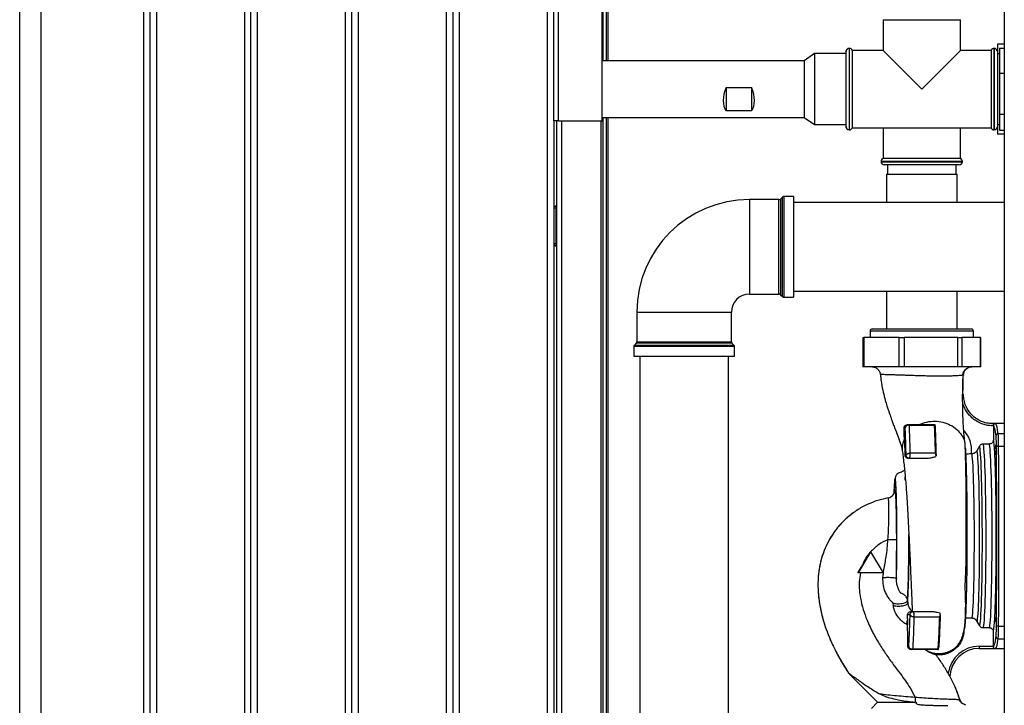
# Paper-space layout 'Blatt3' of a CAD drawing. Units: millimetres. Extents: x 0 to 420, y 0 to 297.
# Drawn here: x 74 to 121, y 176 to 209 of the extents above; entities that cross this region are included whole.
import ezdxf

# ---------------------------------------------------------------- set-up
doc = ezdxf.new("R2010")
doc.units = ezdxf.units.MM

psp = doc.layouts.new('Blatt3')

# ---------------------------------------------------------------- linework, layer by layer
at = {"color": 7, "linetype": 'Continuous', "lineweight": 30}
for p, q in [((99.539, 204.256), (99.539, 227.526)), ((99.769, 204.256), (99.769, 227.456)), ((120.964, 225.806), (120.964, 149.706)), ((101.839, 204.256), (101.839, 225.386)), ((101.889, 207.101), (101.889, 225.226)), ((102.039, 207.101), (102.039, 225.226)), ((74.139, 152.156), (74.139, 210.056)), ((75.139, 210.056), (75.139, 152.156)), ((80.039, 152.156), (80.039, 210.056)), ((80.339, 152.156), (80.339, 210.056)), ((80.639, 210.056), (80.639, 152.156)), ((84.839, 152.156), (84.839, 210.056)), ((85.139, 152.156), (85.139, 210.056)), ((85.439, 210.056), (85.439, 152.156)), ((89.639, 152.156), (89.639, 210.056)), ((89.939, 152.156), (89.939, 210.056)), ((90.239, 210.056), (90.239, 152.156)), ((94.439, 152.156), (94.439, 210.056)), ((94.739, 210.056), (94.739, 152.156)), ((95.039, 210.056), (95.039, 152.156)), ((99.239, 152.156), (99.239, 210.056)), ((115.204, 209.056), (115.204, 207.591)), ((115.204, 209.056), (117.039, 209.056)), ((117.039, 209.056), (118.874, 209.056)), ((118.874, 207.591), (118.874, 209.056)), ((111.939, 207.443), (111.439, 207.101)), ((113.439, 207.443), (111.939, 207.443)), ((111.939, 207.443), (111.939, 204.07)), ((113.448, 207.591), (113.439, 207.591)), ((113.439, 207.541), (113.439, 207.591)), ((113.439, 203.971), (113.439, 207.541)), ((113.598, 207.691), (113.589, 207.691)), ((115.204, 207.591), (113.739, 207.591)), ((113.739, 205.756), (113.739, 207.591)), ((115.204, 207.591), (117.039, 205.756)), ((117.039, 205.756), (118.874, 207.591)), ((120.339, 207.591), (118.874, 207.591)), ((120.339, 207.591), (120.339, 203.921)), ((120.489, 207.691), (120.481, 207.691)), ((120.639, 207.591), (120.631, 207.591)), ((120.964, 207.9), (120.639, 207.9)), ((120.639, 207.9), (120.639, 207.541)), ((120.639, 207.541), (120.639, 203.971)), ((120.739, 207.441), (120.639, 207.441)), ((120.739, 207.704), (120.964, 207.704)), ((120.739, 207.704), (120.739, 206.516)), ((111.439, 207.101), (101.839, 207.101)), ((111.439, 207.101), (111.439, 204.411)), ((120.739, 206.516), (120.964, 206.516)), ((120.739, 206.516), (120.739, 204.569)), ((107.739, 205.832), (108.939, 205.832)), ((107.739, 205.832), (107.739, 204.719)), ((108.939, 205.832), (108.939, 204.719)), ((113.739, 203.921), (113.739, 205.756)), ((108.939, 204.719), (107.739, 204.719)), ((99.539, 204.256), (99.539, 159.256)), ((99.769, 204.256), (99.539, 204.256)), ((99.689, 159.256), (99.689, 204.256)), ((99.769, 204.256), (101.839, 204.256)), ((101.789, 159.256), (101.789, 204.256)), ((101.839, 204.411), (111.439, 204.411)), ((101.889, 160.206), (101.889, 204.411)), ((102.039, 160.206), (102.039, 204.411)), ((111.439, 204.411), (111.939, 204.07)), ((120.739, 204.569), (120.964, 204.569)), ((120.739, 204.569), (120.739, 203.809)), ((111.939, 204.07), (113.439, 204.07)), ((113.439, 203.921), (113.439, 203.971)), ((113.439, 203.921), (113.448, 203.921)), ((113.589, 203.821), (113.598, 203.821)), ((113.739, 203.921), (120.339, 203.921)), ((115.204, 203.921), (115.204, 202.456)), ((118.874, 202.456), (118.874, 203.921)), ((120.481, 203.821), (120.489, 203.821)), ((120.631, 203.921), (120.639, 203.921)), ((120.639, 204.071), (120.739, 204.071)), ((120.639, 203.971), (120.639, 203.612)), ((120.739, 203.809), (120.964, 203.809)), ((120.964, 203.612), (120.639, 203.612)), ((115.104, 202.315), (115.104, 202.306)), ((118.874, 202.456), (115.204, 202.456)), ((118.974, 202.306), (118.974, 202.315)), ((118.824, 202.156), (115.254, 202.156)), ((115.409, 202.156), (115.409, 201.706)), ((118.669, 201.706), (118.669, 202.156)), ((115.359, 201.706), (115.359, 200.366)), ((115.359, 201.706), (116.47, 201.706)), ((116.47, 201.706), (118.719, 201.706)), ((118.719, 200.366), (118.719, 201.706)), ((110.248, 200.502), (108.839, 200.502)), ((110.41, 200.622), (110.319, 200.531)), ((110.939, 200.652), (110.481, 200.652)), ((110.939, 200.652), (110.939, 195.861)), ((99.539, 200.106), (99.639, 200.106)), ((99.639, 200.206), (99.639, 200.106)), ((99.639, 200.206), (99.689, 200.206)), ((99.639, 200.106), (99.639, 198.406)), ((99.639, 200.106), (99.689, 200.106)), ((120.964, 200.366), (110.939, 200.366)), ((99.639, 198.406), (99.539, 198.406)), ((99.639, 198.406), (99.689, 198.406)), ((99.639, 198.406), (99.639, 198.306)), ((99.639, 198.306), (99.689, 198.306)), ((108.839, 196.011), (110.248, 196.011)), ((110.319, 195.981), (110.41, 195.89)), ((110.481, 195.861), (110.939, 195.861)), ((110.939, 196.146), (120.964, 196.146)), ((115.359, 196.146), (115.359, 194.356)), ((118.719, 194.356), (118.719, 196.146)), ((103.494, 195.156), (103.494, 193.748)), ((107.985, 193.748), (107.985, 195.156)), ((114.684, 194.356), (119.394, 194.356)), ((114.232, 193.956), (114.232, 192.556)), ((114.232, 193.956), (114.291, 193.956)), ((114.291, 193.956), (114.291, 192.556)), ((115.968, 193.956), (114.291, 193.956)), ((114.584, 194.256), (114.584, 193.956)), ((115.968, 192.556), (115.968, 193.956)), ((115.968, 193.956), (116.203, 193.956)), ((116.203, 193.956), (116.203, 192.556)), ((118.76, 193.956), (116.203, 193.956)), ((118.76, 192.556), (118.76, 193.956)), ((118.76, 193.956), (118.951, 193.956)), ((118.951, 193.956), (118.951, 192.556)), ((119.832, 193.956), (118.951, 193.956)), ((119.494, 193.956), (119.494, 194.256)), ((119.832, 192.556), (119.832, 193.956)), ((119.832, 193.956), (119.846, 193.956)), ((119.846, 192.556), (119.846, 193.956)), ((103.344, 193.515), (103.344, 193.056)), ((103.464, 193.677), (103.373, 193.586)), ((108.105, 193.586), (108.014, 193.677)), ((108.135, 193.056), (108.135, 193.515)), ((103.344, 193.056), (108.135, 193.056)), ((103.629, 193.056), (103.629, 162.556)), ((107.849, 162.556), (107.849, 193.056)), ((114.291, 192.556), (114.232, 192.556)), ((115.968, 192.556), (114.291, 192.556)), ((114.649, 192.556), (114.649, 192.546)), ((116.203, 192.556), (115.968, 192.556)), ((118.76, 192.556), (116.203, 192.556)), ((118.951, 192.556), (118.76, 192.556)), ((119.832, 192.556), (118.951, 192.556)), ((119.429, 192.55), (119.429, 192.556)), ((119.846, 192.556), (119.832, 192.556)), ((119.023, 191.234), (119.014, 191.234)), ((116.252, 189.656), (116.202, 189.656)), ((116.357, 189.806), (116.402, 189.806)), ((116.402, 189.806), (117.667, 189.806)), ((116.436, 189.771), (117.631, 189.774)), ((117.667, 189.806), (117.666, 189.806)), ((117.667, 189.806), (117.666, 189.806)), ((120.348, 189.859), (120.516, 189.854)), ((120.446, 189.751), (120.446, 189.755)), ((120.446, 189.751), (120.446, 189.065)), ((120.536, 189.852), (120.517, 189.851)), ((120.964, 189.856), (120.537, 189.856)), ((119.115, 188.667), (119.106, 188.768)), ((119.787, 188.78), (119.665, 188.568)), ((120.247, 188.882), (119.96, 188.881)), ((116.292, 188.356), (116.237, 188.356)), ((117.675, 188.446), (116.477, 188.442)), ((117.716, 188.34), (117.715, 188.291)), ((119.4, 188.416), (119.419, 188.417)), ((116.442, 188.206), (116.406, 188.206)), ((116.442, 188.206), (117.29, 188.206)), ((116.245, 187.165), (116.251, 187.327)), ((116.249, 187.271), (116.251, 187.331)), ((116.248, 187.264), (116.245, 187.165)), ((114.606, 183.756), (114.007, 182.756)), ((114.234, 183.143), (114.594, 183.743)), ((114.602, 183.756), (114.594, 183.743)), ((114.606, 183.756), (114.602, 183.756)), ((114.606, 183.756), (115.206, 182.756)), ((114.002, 182.756), (114.234, 183.143)), ((114.007, 182.756), (114.002, 182.756)), ((115.206, 182.756), (114.007, 182.756)), ((115.669, 181.32), (115.686, 181.191)), ((116.366, 181.442), (116.374, 181.32)), ((116.358, 180.577), (116.362, 180.766)), ((116.483, 180.766), (116.362, 180.766)), ((116.517, 180.916), (116.633, 180.916)), ((116.633, 180.916), (117.497, 180.916)), ((116.358, 180.577), (116.358, 180.448)), ((116.36, 180.314), (116.358, 180.448)), ((116.359, 180.314), (116.36, 180.287)), ((116.668, 180.67), (117.875, 180.665)), ((119.427, 180.602), (119.113, 180.613)), ((119.795, 180.24), (119.673, 180.452)), ((120.255, 180.14), (119.968, 180.14)), ((120.446, 179.271), (120.446, 180.001)), ((116.419, 179.266), (116.38, 179.266)), ((116.569, 179.116), (116.529, 179.116)), ((117.83, 179.116), (117.821, 179.116)), ((117.839, 179.2), (117.839, 179.207)), ((119.776, 179.17), (120.491, 179.171)), ((119.779, 179.27), (120.446, 179.271)), ((120.446, 179.271), (120.445, 179.258)), ((120.537, 179.156), (120.964, 179.156)), ((113.555, 177.993), (113.548, 177.999)), ((113.561, 177.984), (114.939, 176.606)), ((118.527, 177.538), (118.374, 177.853)), ((114.939, 176.606), (114.647, 176.314)), ((114.939, 176.606), (116.784, 176.606)), ((116.725, 176.612), (116.784, 176.606))]:
    psp.add_line(p, q, dxfattribs=at)
at = {"color": 1, "linetype": 'Continuous', "lineweight": 30}
for p, q in [((102.119, 207.101), (102.119, 225.226)), ((113.589, 207.691), (113.589, 203.821)), ((113.598, 203.821), (113.598, 207.691)), ((120.481, 207.691), (120.481, 205.756)), ((120.489, 203.821), (120.489, 207.691)), ((120.481, 205.756), (120.481, 203.821)), ((99.919, 159.256), (99.919, 204.256)), ((102.119, 160.206), (102.119, 204.411)), ((117.039, 202.315), (115.104, 202.315)), ((115.104, 202.306), (118.974, 202.306)), ((118.974, 202.315), (117.039, 202.315)), ((108.839, 200.502), (108.839, 196.011)), ((110.248, 198.256), (110.248, 200.502)), ((110.319, 200.531), (110.319, 198.256)), ((110.41, 195.89), (110.41, 200.622)), ((110.481, 200.652), (110.481, 198.256)), ((110.248, 196.011), (110.248, 198.256)), ((110.319, 198.256), (110.319, 195.981)), ((110.481, 198.256), (110.481, 195.861)), ((103.494, 195.156), (107.985, 195.156)), ((119.494, 194.256), (114.584, 194.256)), ((108.135, 193.515), (103.344, 193.515)), ((103.373, 193.586), (108.105, 193.586)), ((108.014, 193.677), (103.464, 193.677)), ((103.494, 193.748), (107.985, 193.748)), ((119.287, 192.531), (119.411, 192.556)), ((119.295, 192.532), (119.423, 192.556)), ((120.675, 189.389), (120.964, 189.389)), ((120.694, 188.781), (120.964, 188.781)), ((120.694, 180.232), (120.964, 180.232)), ((120.675, 179.624), (120.964, 179.624))]:
    psp.add_line(p, q, dxfattribs=at)
at = {"color": 1, "linetype": 'Continuous', "lineweight": 30, "flags": 128}
for points in [[(120.675, 189.389), (120.647, 189.557), (120.62, 189.687), (120.593, 189.781), (120.565, 189.838), (120.537, 189.856), (120.537, 189.856)], [(116.244, 187.164), (116.246, 187.194), (116.251, 187.328)], [(120.538, 179.156), (120.565, 179.175), (120.593, 179.231), (120.62, 179.325), (120.647, 179.456), (120.675, 179.624)]]:
    psp.add_lwpolyline(points, dxfattribs=at)
at = {"color": 7, "linetype": 'Continuous', "lineweight": 30, "flags": 128}
for points in [[(119.795, 180.24), (119.808, 180.28), (119.82, 180.357), (119.832, 180.468), (119.844, 180.613), (119.855, 180.791), (119.865, 181), (119.875, 181.238), (119.884, 181.504), (119.892, 181.796), (119.899, 182.11), (119.905, 182.444), (119.911, 182.795), (119.915, 183.161), (119.918, 183.538), (119.92, 183.924), (119.92, 184.314), (119.92, 184.706), (119.918, 185.096), (119.916, 185.482), (119.912, 185.859), (119.907, 186.225), (119.901, 186.576), (119.894, 186.91), (119.886, 187.224), (119.878, 187.516), (119.868, 187.782), (119.858, 188.02), (119.847, 188.229), (119.836, 188.407), (119.824, 188.552), (119.812, 188.663), (119.799, 188.74), (119.787, 188.78)], [(119.968, 180.14), (119.981, 180.181), (119.994, 180.258), (120.006, 180.372), (120.018, 180.52), (120.029, 180.702), (120.04, 180.916), (120.05, 181.16), (120.059, 181.432), (120.067, 181.73), (120.075, 182.052), (120.081, 182.394), (120.087, 182.754), (120.091, 183.129), (120.094, 183.515), (120.096, 183.91), (120.097, 184.309), (120.096, 184.711), (120.095, 185.111), (120.092, 185.505), (120.088, 185.892), (120.083, 186.267), (120.077, 186.627), (120.07, 186.969), (120.062, 187.29), (120.053, 187.588), (120.043, 187.861), (120.033, 188.105), (120.022, 188.318), (120.01, 188.5), (119.998, 188.649), (119.985, 188.762), (119.973, 188.84), (119.96, 188.881)], [(120.255, 180.14), (120.268, 180.181), (120.281, 180.258), (120.293, 180.372), (120.305, 180.52), (120.316, 180.702), (120.327, 180.916), (120.337, 181.16), (120.346, 181.432), (120.354, 181.73), (120.362, 182.052), (120.368, 182.394), (120.373, 182.754), (120.378, 183.129), (120.381, 183.515), (120.383, 183.91), (120.384, 184.31), (120.383, 184.711), (120.382, 185.111), (120.379, 185.506), (120.375, 185.892), (120.37, 186.267), (120.364, 186.627), (120.357, 186.969), (120.349, 187.291), (120.34, 187.589), (120.33, 187.861), (120.32, 188.105), (120.309, 188.319), (120.297, 188.501), (120.285, 188.649), (120.272, 188.763), (120.26, 188.84), (120.247, 188.882)], [(120.562, 188.639), (120.562, 188.699), (120.564, 188.776), (120.566, 188.828), (120.569, 188.846), (120.572, 188.828), (120.574, 188.776), (120.576, 188.699), (120.577, 188.608), (120.576, 188.516), (120.574, 188.439), (120.572, 188.387), (120.569, 188.369), (120.569, 188.369)], [(120.694, 180.232), (120.699, 181.077), (120.704, 181.929), (120.707, 182.785), (120.708, 183.645), (120.709, 184.506), (120.708, 185.368), (120.707, 186.227), (120.704, 187.084), (120.699, 187.935), (120.694, 188.781)], [(119.427, 180.602), (119.439, 180.645), (119.451, 180.724), (119.463, 180.839), (119.474, 180.989), (119.484, 181.172), (119.494, 181.386), (119.503, 181.63), (119.511, 181.901), (119.519, 182.197), (119.525, 182.515), (119.531, 182.851), (119.535, 183.203), (119.538, 183.567), (119.54, 183.941), (119.541, 184.319), (119.54, 184.7), (119.539, 185.079), (119.536, 185.452), (119.532, 185.816), (119.527, 186.168), (119.521, 186.505), (119.514, 186.822), (119.506, 187.118), (119.497, 187.389), (119.488, 187.633), (119.477, 187.848), (119.467, 188.03), (119.455, 188.18), (119.443, 188.295), (119.431, 188.374), (119.419, 188.417)], [(119.673, 180.452), (119.685, 180.494), (119.697, 180.571), (119.709, 180.683), (119.72, 180.83), (119.731, 181.009), (119.741, 181.219), (119.75, 181.458), (119.759, 181.725), (119.766, 182.016), (119.773, 182.33), (119.779, 182.663), (119.784, 183.012), (119.787, 183.375), (119.79, 183.747), (119.791, 184.127), (119.791, 184.51), (119.79, 184.893), (119.788, 185.272), (119.785, 185.645), (119.781, 186.008), (119.775, 186.357), (119.769, 186.69), (119.761, 187.004), (119.753, 187.295), (119.744, 187.561), (119.734, 187.801), (119.724, 188.011), (119.713, 188.19), (119.701, 188.337), (119.689, 188.449), (119.677, 188.526), (119.665, 188.568)], [(120.562, 180.437), (120.562, 180.496), (120.564, 180.574), (120.566, 180.626), (120.569, 180.644), (120.572, 180.626), (120.574, 180.574), (120.576, 180.496), (120.577, 180.405), (120.576, 180.314), (120.574, 180.236), (120.572, 180.185), (120.569, 180.166), (120.569, 180.166)]]:
    psp.add_lwpolyline(points, dxfattribs=at)
at = {"color": 7, "linetype": 'Continuous', "lineweight": 30}
for centre, radius, start, end in [((113.589, 207.541), 0.15, 90, 180), ((113.598, 207.541), 0.15, 19.4712, 90), ((120.481, 207.541), 0.15, 90, 160.5288), ((120.489, 207.541), 0.15, 0, 90), ((113.589, 203.971), 0.15, 180, 270), ((113.598, 203.971), 0.15, 270, 340.5288), ((120.481, 203.971), 0.15, 199.4712, 270), ((120.489, 203.971), 0.15, 270, 0), ((115.254, 202.315), 0.15, 109.4712, 180), ((115.254, 202.306), 0.15, 180, 270), ((118.824, 202.306), 0.15, 270, 0), ((118.824, 202.315), 0.15, 0, 70.5288), ((108.839, 195.156), 5.346, 90, 180), ((110.248, 200.602), 0.1, 270, 315), ((110.481, 200.552), 0.1, 90, 135), ((99.639, 200.106), 0.1, 90, 180), ((99.639, 198.406), 0.1, 180, 270), ((108.839, 195.156), 0.855, 90, 180), ((110.248, 195.911), 0.1, 45, 90), ((110.481, 195.961), 0.1, 225, 270), ((114.684, 194.256), 0.1, 90, 180), ((119.394, 194.256), 0.1, 0, 90), ((103.444, 193.515), 0.1, 135, 180), ((103.394, 193.748), 0.1, 315, 0), ((108.085, 193.748), 0.1, 180, 225), ((108.035, 193.515), 0.1, 0, 45), ((116.397, 189.628), 0.148, 74.7379, 169.0339), ((116.39, 189.761), 0.047, 12.233, 75.4655), ((120.674, 189.289), 0.0996, 89.4111, 178.8501), ((113.241, 188.846), 7.453, 359.4983, 4.1766), ((120.671, 188.635), 0.147, 80.9265, 122.771), ((115.37, 186.719), 0.4, 280.7747, 0.0683), ((115.154, 562.247), 377.907, 270.04236, 270.10498), ((116.818, 180.398), 0.493, 158.6694, 191.4597), ((120.671, 180.378), 0.147, 237.229, 279.0735), ((113.241, 180.167), 7.453, 355.8234, 0.5017), ((120.674, 179.724), 0.0996, 181.1499, 270.5889), ((116.569, 179.266), 0.15, 179.9853, 269.9852), ((119.779, 177.771), 1.499, 90.0115, 171.9771), ((119.776, 177.77), 1.4, 90.0132, 177.0752), ((128.965, 176.845), 12.242, 179.9686, 181.091), ((119.229, 176.856), 0.4, 196.7641, 232.2538)]:
    psp.add_arc(centre, radius, start, end, dxfattribs=at)
at = {"color": 1, "linetype": 'Continuous', "lineweight": 30}
for centre, radius, start, end in [((56.934, 184.122), 59.492, 357.41831, 0.44879), ((61.087, 183.96), 55.35, 357.2662, 0.4404)]:
    psp.add_arc(centre, radius, start, end, dxfattribs=at)
at = {"color": 7, "linetype": 'Continuous', "lineweight": 30}
for centre, major_axis, start_param, end_param in [((108.939, 205.756), (1.126, 1.126), 2.093806, 3.031042), ((107.739, 205.756), (-1.126, 1.126), 3.252144, 4.18938)]:
    psp.add_ellipse(centre, major_axis=major_axis, ratio=0.653981, start_param=start_param, end_param=end_param, dxfattribs=at)
for points, knots in [([(114.696, 192.556), (114.743, 192.55), (114.83, 192.54), (114.963, 192.442), (115.031, 192.334), (115.058, 192.25), (115.063, 192.212), (115.065, 192.194)], [0, 0, 0, 0, 0.331455, 0.6098261, 0.8315811, 0.921963, 1, 1, 1, 1]), ([(119.391, 192.556), (119.373, 192.556), (119.335, 192.556), (119.236, 192.556), (119.091, 192.556), (118.899, 192.556), (118.672, 192.556), (118.473, 192.556), (118.321, 192.556), (118.22, 192.556), (118.119, 192.556), (118.018, 192.556), (117.82, 192.556), (117.523, 192.556), (117.133, 192.556), (116.777, 192.556), (116.432, 192.556), (116.114, 192.556), (115.835, 192.556), (115.681, 192.556), (115.613, 192.556)], [0, 0, 0, 0, 0.053078, 0.11236, 0.177845, 0.249529, 0.317781, 0.382322, 0.407112, 0.431308, 0.454908, 0.477914, 0.500325, 0.587964, 0.668419, 0.741685, 0.807759, 0.884629, 0.948713, 1, 1, 1, 1]), ([(119.008, 192.16), (119.006, 192.176), (119.003, 192.2), (119.006, 192.239), (119.011, 192.268), (119.02, 192.297), (119.037, 192.337), (119.069, 192.386), (119.119, 192.437), (119.208, 192.502), (119.258, 192.521), (119.295, 192.535)], [0, 0, 0, 0, 0.102888, 0.147546, 0.189376, 0.230063, 0.271434, 0.362628, 0.474783, 0.615351, 1, 1, 1, 1]), ([(115.071, 192.194), (115.08, 192.088), (115.103, 191.837), (115.177, 191.453), (115.268, 191.08), (115.354, 190.787), (115.422, 190.574), (115.478, 190.406), (115.529, 190.26), (115.581, 190.114), (115.638, 189.956), (115.708, 189.769), (115.805, 189.513), (115.925, 189.201), (116.059, 188.841), (116.103, 188.608), (116.127, 188.486)], [0, 0, 0, 0, 0.067222, 0.159217, 0.248671, 0.315891, 0.36122, 0.398351, 0.436158, 0.468132, 0.506725, 0.559407, 0.625592, 0.733201, 0.859681, 1, 1, 1, 1]), ([(119.096, 188.892), (119.081, 189.022), (119.053, 189.28), (119.021, 189.727), (118.997, 190.202), (118.984, 190.696), (118.982, 191.193), (118.99, 191.677), (119, 191.997), (119.006, 192.156), (119.006, 192.159)], [0, 0, 0, 0, 0.157354, 0.313156, 0.4657, 0.612661, 0.751664, 0.880621, 0.997591, 1, 1, 1, 1]), ([(118.997, 191.234), (119.002, 191.234), (119.011, 191.234), (119.013, 191.234), (119.014, 191.234)], [0, 0, 0, 0, 0.500057, 1, 1, 1, 1]), ([(119.003, 191.234), (119.009, 191.234), (119.021, 191.234), (119.023, 191.234), (119.023, 191.234)], [0, 0, 0, 0, 0.519432, 1, 1, 1, 1]), ([(120.526, 189.854), (120.438, 189.853), (120.257, 189.849), (119.983, 189.912), (119.716, 190.03), (119.474, 190.207), (119.274, 190.432), (119.13, 190.69), (119.042, 190.961), (119.029, 191.145), (119.023, 191.234)], [0, 0, 0, 0, 0.115308, 0.23748, 0.365581, 0.497109, 0.629126, 0.758628, 0.882938, 1, 1, 1, 1]), ([(120.446, 189.751), (120.373, 189.753), (120.224, 189.757), (120.001, 189.806), (119.779, 189.89), (119.568, 190.012), (119.377, 190.169), (119.215, 190.355), (119.084, 190.562), (119.028, 190.713), (119, 190.787)], [0, 0, 0, 0, 0.114276, 0.234309, 0.35906, 0.487175, 0.617053, 0.746955, 0.875139, 1, 1, 1, 1]), ([(116.202, 189.656), (116.202, 189.665), (116.203, 189.683), (116.211, 189.712), (116.227, 189.741), (116.256, 189.774), (116.301, 189.801), (116.337, 189.804), (116.357, 189.806)], [0, 0, 0, 0, 0.091828, 0.184003, 0.285717, 0.435967, 0.686891, 1, 1, 1, 1]), ([(116.213, 189.11), (116.211, 189.193), (116.206, 189.362), (116.203, 189.557), (116.202, 189.656)], [0, 0, 0, 0, 0.4933316, 1, 1, 1, 1]), ([(116.252, 189.656), (116.254, 189.675), (116.257, 189.705), (116.276, 189.74), (116.296, 189.764), (116.319, 189.783), (116.354, 189.801), (116.383, 189.804), (116.402, 189.806)], [0, 0, 0, 0, 0.238509, 0.383797, 0.499986, 0.632649, 0.762331, 1, 1, 1, 1]), ([(116.292, 188.356), (116.288, 188.516), (116.281, 188.833), (116.267, 189.266), (116.257, 189.525), (116.252, 189.656)], [0, 0, 0, 0, 0.332783, 0.663108, 1, 1, 1, 1]), ([(116.436, 189.771), (116.444, 189.57), (116.455, 189.27), (116.468, 188.812), (116.474, 188.565), (116.477, 188.442)], [0, 0, 0, 0, 0.499056, 0.749377, 1, 1, 1, 1]), ([(116.914, 189.806), (117.033, 189.853), (117.271, 189.947), (117.663, 189.981), (118.048, 189.933), (118.406, 189.8), (118.712, 189.59), (118.941, 189.319), (119.071, 189.065), (119.086, 188.905), (119.09, 188.857)], [0, 0, 0, 0, 0.134631, 0.26881, 0.402953, 0.537224, 0.672108, 0.80729, 0.942078, 1, 1, 1, 1]), ([(117.631, 189.774), (117.639, 189.783), (117.656, 189.8), (117.663, 189.804), (117.666, 189.806)], [0, 0, 0, 0, 0.499352, 1, 1, 1, 1]), ([(117.631, 189.774), (117.636, 189.643), (117.647, 189.382), (117.662, 188.94), (117.671, 188.611), (117.675, 188.446)], [0, 0, 0, 0, 0.333989, 0.666552, 1, 1, 1, 1]), ([(117.667, 189.806), (117.673, 189.662), (117.685, 189.376), (117.701, 188.888), (117.711, 188.522), (117.716, 188.34)], [0, 0, 0, 0, 0.338186, 0.669876, 1, 1, 1, 1]), ([(120.526, 189.854), (120.526, 189.854), (120.526, 189.854), (120.526, 189.854), (120.526, 189.854), (120.525, 189.854), (120.525, 189.854), (120.524, 189.854), (120.523, 189.854), (120.519, 189.853), (120.512, 189.851), (120.497, 189.845), (120.478, 189.832), (120.462, 189.813), (120.453, 189.794), (120.447, 189.775), (120.446, 189.761), (120.446, 189.755)], [0, 0, 0, 0, 0.0015672, 0.0032631, 0.006767, 0.0073683, 0.0118191, 0.0178137, 0.0316843, 0.0629643, 0.1253132, 0.249913, 0.4988923, 0.6422023, 0.7716461, 0.8897964, 1, 1, 1, 1]), ([(120.574, 189.291), (120.563, 189.358), (120.542, 189.493), (120.514, 189.623), (120.495, 189.669), (120.488, 189.687)], [0, 0, 0, 0, 0.372836, 0.745671, 1, 1, 1, 1]), ([(120.517, 189.854), (120.518, 189.855), (120.521, 189.855), (120.524, 189.855), (120.526, 189.854)], [0, 0, 0, 0, 0.427926, 1, 1, 1, 1]), ([(116.136, 188.499), (116.125, 188.586), (116.099, 188.793), (116.171, 188.993), (116.213, 189.11)], [0, 0, 0, 0, 0.4196619, 1, 1, 1, 1]), ([(116.213, 189.11), (116.217, 188.995), (116.226, 188.764), (116.233, 188.493), (116.237, 188.356)], [0, 0, 0, 0, 0.4973371, 1, 1, 1, 1]), ([(117.207, 179.121), (117.23, 179.103), (117.339, 179.02), (117.59, 178.941), (117.883, 178.911), (118.137, 178.949), (118.33, 179.011), (118.509, 179.106), (118.66, 179.226), (118.78, 179.36), (118.872, 179.501), (118.941, 179.644), (119.017, 179.857), (119.076, 180.147), (119.105, 180.47), (119.117, 180.727), (119.125, 180.99), (119.128, 181.235), (119.125, 181.489), (119.115, 181.738), (119.109, 181.987), (119.107, 182.207), (119.115, 182.405), (119.131, 182.668), (119.142, 183.039), (119.15, 183.494), (119.153, 183.97), (119.154, 184.458), (119.155, 184.964), (119.155, 185.473), (119.154, 185.969), (119.151, 186.486), (119.146, 187.009), (119.139, 187.524), (119.131, 187.959), (119.122, 188.321), (119.112, 188.61), (119.105, 188.779), (119.102, 188.859)], [0, 0, 0, 0, 0.006425, 0.029686, 0.055872, 0.070153, 0.085199, 0.099923, 0.113848, 0.127513, 0.141432, 0.156048, 0.171371, 0.210687, 0.249051, 0.288167, 0.317346, 0.346484, 0.375743, 0.403974, 0.427813, 0.446972, 0.461497, 0.47476, 0.506756, 0.546225, 0.576852, 0.611966, 0.652605, 0.686703, 0.723755, 0.763525, 0.805688, 0.850032, 0.897309, 0.931104, 0.967223, 1, 1, 1, 1]), ([(119.96, 188.881), (119.943, 188.88), (119.908, 188.877), (119.859, 188.856), (119.817, 188.824), (119.797, 188.795), (119.787, 188.78)], [0, 0, 0, 0, 0.24572, 0.497017, 0.747417, 1, 1, 1, 1]), ([(120.446, 189.065), (120.443, 189.051), (120.439, 189.023), (120.419, 188.977), (120.382, 188.929), (120.321, 188.89), (120.271, 188.884), (120.247, 188.882)], [0, 0, 0, 0, 0.14547, 0.290823, 0.497684, 0.756702, 1, 1, 1, 1]), ([(120.446, 180.001), (120.452, 180.018), (120.464, 180.052), (120.481, 180.192), (120.498, 180.396), (120.515, 180.669), (120.53, 181.007), (120.543, 181.395), (120.555, 181.825), (120.564, 182.291), (120.572, 182.801), (120.578, 183.351), (120.582, 183.933), (120.583, 184.522), (120.582, 185.105), (120.579, 185.669), (120.574, 186.124), (120.569, 186.474), (120.565, 186.729), (120.56, 186.975), (120.555, 187.211), (120.549, 187.437), (120.543, 187.67), (120.535, 187.899), (120.527, 188.115), (120.519, 188.288), (120.512, 188.429), (120.506, 188.546), (120.497, 188.685), (120.485, 188.83), (120.472, 188.952), (120.458, 189.033), (120.45, 189.055), (120.446, 189.065)], [0, 0, 0, 0, 0.040887, 0.082057, 0.123437, 0.165308, 0.207476, 0.249853, 0.289417, 0.329721, 0.370689, 0.413057, 0.456179, 0.499964, 0.541542, 0.583212, 0.624982, 0.645799, 0.666578, 0.687403, 0.708242, 0.729044, 0.749891, 0.776068, 0.800482, 0.823114, 0.840427, 0.85771, 0.875009, 0.908393, 0.941768, 0.970893, 1, 1, 1, 1]), ([(116.125, 188.498), (116.136, 188.406), (116.16, 188.22), (116.195, 187.907), (116.227, 187.586), (116.259, 187.245), (116.288, 186.888), (116.316, 186.524), (116.338, 186.204), (116.354, 185.937), (116.366, 185.729), (116.374, 185.582), (116.378, 185.486), (116.381, 185.419), (116.386, 185.309), (116.395, 185.126), (116.41, 184.849), (116.427, 184.532), (116.445, 184.188), (116.463, 183.83), (116.481, 183.438), (116.501, 182.965), (116.522, 182.449), (116.544, 181.924), (116.563, 181.468), (116.578, 181.133), (116.586, 180.968), (116.589, 180.916)], [0, 0, 0, 0, 0.053757, 0.108965, 0.158139, 0.202262, 0.254407, 0.299739, 0.33828, 0.369801, 0.39415, 0.411243, 0.421092, 0.42826, 0.437289, 0.461084, 0.492696, 0.532293, 0.567485, 0.607345, 0.651796, 0.700755, 0.772071, 0.841887, 0.908202, 0.971023, 1, 1, 1, 1]), ([(116.237, 188.356), (116.238, 188.346), (116.243, 188.305), (116.271, 188.268), (116.318, 188.22), (116.377, 188.211), (116.406, 188.206)], [0, 0, 0, 0, 0.067721, 0.287455, 0.638982, 1, 1, 1, 1]), ([(116.477, 188.442), (116.466, 188.441), (116.443, 188.44), (116.405, 188.431), (116.368, 188.416), (116.338, 188.399), (116.316, 188.383), (116.302, 188.369), (116.294, 188.358), (116.293, 188.357), (116.292, 188.356)], [0, 0, 0, 0, 0.122599, 0.265922, 0.419921, 0.560009, 0.684621, 0.795948, 0.899397, 1, 1, 1, 1]), ([(116.442, 188.206), (116.431, 188.207), (116.408, 188.208), (116.375, 188.221), (116.347, 188.24), (116.324, 188.263), (116.309, 188.288), (116.299, 188.313), (116.293, 188.336), (116.293, 188.35), (116.292, 188.356)], [0, 0, 0, 0, 0.146375, 0.292775, 0.441756, 0.575305, 0.695161, 0.800937, 0.903974, 1, 1, 1, 1]), ([(116.477, 188.442), (116.477, 188.43), (116.478, 188.405), (116.476, 188.361), (116.472, 188.318), (116.466, 188.277), (116.458, 188.244), (116.451, 188.221), (116.445, 188.208), (116.443, 188.207), (116.442, 188.206)], [0, 0, 0, 0, 0.131805, 0.263561, 0.396896, 0.529463, 0.662026, 0.786037, 0.898394, 1, 1, 1, 1]), ([(117.29, 188.206), (117.332, 188.21), (117.423, 188.217), (117.566, 188.255), (117.665, 188.279), (117.715, 188.291)], [0, 0, 0, 0, 0.296181, 0.64372, 1, 1, 1, 1]), ([(117.716, 188.34), (117.715, 188.349), (117.713, 188.369), (117.7, 188.407), (117.685, 188.43), (117.675, 188.446)], [0, 0, 0, 0, 0.250443, 0.500764, 1, 1, 1, 1]), ([(119.115, 188.667), (119.122, 188.511), (119.136, 188.208), (119.154, 187.657), (119.168, 187.044), (119.178, 186.363), (119.185, 185.634), (119.189, 184.879), (119.188, 184.121), (119.184, 183.384), (119.176, 182.685), (119.164, 182.039), (119.149, 181.461), (119.132, 180.968), (119.112, 180.571), (119.091, 180.283), (119.071, 180.104), (119.057, 180.075), (119.051, 180.062)], [0, 0, 0, 0, 0.068865, 0.133826, 0.197111, 0.261005, 0.325824, 0.390738, 0.454975, 0.518436, 0.581444, 0.644247, 0.706992, 0.769609, 0.83056, 0.891282, 0.951811, 1, 1, 1, 1]), ([(119.4, 188.416), (119.351, 188.414), (119.254, 188.41), (119.159, 188.403), (119.128, 188.398), (119.127, 188.398)], [0, 0, 0, 0, 0.489178, 0.977992, 1, 1, 1, 1]), ([(119.665, 188.568), (119.65, 188.545), (119.62, 188.5), (119.557, 188.453), (119.489, 188.424), (119.442, 188.419), (119.419, 188.417)], [0, 0, 0, 0, 0.27008, 0.530846, 0.770453, 1, 1, 1, 1]), ([(120.569, 188.369), (120.568, 188.372), (120.566, 188.38), (120.564, 188.435), (120.562, 188.504), (120.562, 188.556), (120.562, 188.576)], [0, 0, 0, 0, 0.27365, 0.5473, 0.820949, 1, 1, 1, 1]), ([(116.218, 187.668), (116.215, 187.663), (116.208, 187.653), (116.184, 187.629), (116.155, 187.602), (116.117, 187.575), (116.054, 187.539), (115.967, 187.519), (115.882, 187.472), (115.831, 187.417), (115.803, 187.37), (115.789, 187.332), (115.778, 187.278), (115.763, 187.177), (115.75, 187.035), (115.738, 186.85), (115.729, 186.689), (115.725, 186.574), (115.724, 186.542)], [0, 0, 0, 0, 0.020142, 0.042143, 0.061876, 0.080806, 0.100988, 0.145998, 0.188034, 0.23016, 0.275824, 0.328176, 0.41963, 0.539895, 0.686659, 0.812004, 0.948094, 1, 1, 1, 1]), ([(115.834, 182.503), (115.838, 182.608), (115.844, 182.82), (115.851, 183.196), (115.857, 183.603), (115.86, 184.027), (115.861, 184.451), (115.859, 184.86), (115.857, 185.243), (115.852, 185.59), (115.847, 185.906), (115.84, 186.2), (115.832, 186.478), (115.822, 186.732), (115.81, 186.95), (115.798, 187.117), (115.784, 187.223), (115.77, 187.259), (115.755, 187.223), (115.742, 187.118), (115.729, 186.949), (115.719, 186.751), (115.713, 186.591), (115.711, 186.523)], [0, 0, 0, 0, 0.051394, 0.103351, 0.155192, 0.206245, 0.2559, 0.303644, 0.349087, 0.391966, 0.432161, 0.472803, 0.516132, 0.561989, 0.610089, 0.660022, 0.711255, 0.763163, 0.815072, 0.866305, 0.916237, 0.964337, 1, 1, 1, 1]), ([(115.846, 184.34), (115.846, 184.494), (115.845, 184.8), (115.84, 185.246), (115.833, 185.659), (115.824, 186.023), (115.812, 186.325), (115.799, 186.548), (115.785, 186.693), (115.775, 186.711), (115.77, 186.72)], [0, 0, 0, 0, 0.125025, 0.250045, 0.375056, 0.500048, 0.625042, 0.75003, 0.875015, 1, 1, 1, 1]), ([(115.445, 186.326), (115.279, 186.29), (114.936, 186.214), (114.436, 186.009), (114.062, 185.815), (113.873, 185.67), (113.833, 185.639)], [0, 0, 0, 0, 0.288446, 0.595623, 0.915118, 1, 1, 1, 1]), ([(115.433, 184.34), (115.441, 184.469), (115.457, 184.727), (115.469, 185.1), (115.475, 185.445), (115.476, 185.748), (115.473, 185.999), (115.466, 186.184), (115.457, 186.304), (115.449, 186.319), (115.445, 186.326)], [0, 0, 0, 0, 0.127083, 0.252918, 0.378046, 0.502775, 0.627236, 0.751576, 0.875803, 1, 1, 1, 1]), ([(113.83, 185.642), (113.811, 185.63), (113.646, 185.527), (113.373, 185.287), (113.031, 184.923), (112.753, 184.532), (112.51, 184.101), (112.319, 183.64), (112.193, 183.163), (112.115, 182.663), (112.091, 182.145), (112.128, 181.56), (112.225, 180.975), (112.382, 180.386), (112.603, 179.762), (112.893, 179.123), (113.225, 178.51), (113.455, 178.15), (113.555, 177.993)], [0, 0, 0, 0, 0.007952, 0.068377, 0.127147, 0.18359, 0.23682, 0.301187, 0.358645, 0.410303, 0.479039, 0.540666, 0.616432, 0.68759, 0.754978, 0.849332, 0.934614, 1, 1, 1, 1]), ([(115.433, 184.34), (115.277, 184.266), (114.966, 184.121), (114.724, 183.876), (114.603, 183.754)], [0, 0, 0, 0, 0.501252, 1, 1, 1, 1]), ([(115.194, 182.536), (115.206, 182.659), (115.229, 182.894), (115.293, 183.216), (115.352, 183.554), (115.4, 183.924), (115.422, 184.203), (115.433, 184.34)], [0, 0, 0, 0, 0.20083, 0.383645, 0.548731, 0.778815, 1, 1, 1, 1]), ([(115.834, 182.503), (115.835, 182.656), (115.837, 182.963), (115.843, 183.405), (115.846, 183.866), (115.846, 184.182), (115.846, 184.34)], [0, 0, 0, 0, 0.249851, 0.500048, 0.750076, 1, 1, 1, 1]), ([(114.234, 183.143), (114.28, 183.247), (114.376, 183.461), (114.52, 183.647), (114.594, 183.743)], [0, 0, 0, 0, 0.483253, 1, 1, 1, 1]), ([(114.118, 182.756), (114.096, 182.614), (114.054, 182.342), (114.067, 181.938), (114.125, 181.499), (114.244, 181.02), (114.447, 180.457), (114.72, 179.888), (115.044, 179.331), (115.382, 178.822), (115.707, 178.371), (116.006, 177.976), (116.265, 177.631), (116.503, 177.265), (116.644, 176.999), (116.722, 176.852)], [0, 0, 0, 0, 0.064937, 0.124731, 0.181899, 0.265659, 0.347545, 0.45271, 0.550881, 0.639198, 0.729086, 0.80257, 0.863678, 0.924451, 1, 1, 1, 1]), ([(115.194, 182.536), (115.22, 182.538), (115.275, 182.544), (115.376, 182.548), (115.489, 182.549), (115.603, 182.544), (115.702, 182.535), (115.775, 182.523), (115.821, 182.509), (115.83, 182.5), (115.834, 182.496)], [0, 0, 0, 0, 0.108135, 0.22901, 0.360289, 0.497657, 0.635413, 0.767761, 0.890155, 1, 1, 1, 1]), ([(115.669, 181.32), (115.669, 181.321), (115.668, 181.325), (115.665, 181.332), (115.659, 181.342), (115.644, 181.355), (115.616, 181.383), (115.558, 181.442), (115.445, 181.58), (115.306, 181.821), (115.198, 182.164), (115.195, 182.41), (115.194, 182.536)], [0, 0, 0, 0, 0.003904, 0.007866, 0.015539, 0.029663, 0.057661, 0.114351, 0.230447, 0.472803, 0.728972, 1, 1, 1, 1]), ([(115.834, 182.503), (115.834, 182.501), (115.834, 182.499), (115.834, 182.497), (115.834, 182.496)], [0, 0, 0, 0, 0.498136, 1, 1, 1, 1]), ([(116.366, 181.442), (116.361, 181.473), (116.352, 181.534), (116.31, 181.614), (116.256, 181.681), (116.175, 181.748), (116.098, 181.782), (116.045, 181.796), (116.041, 181.796), (116.04, 181.797), (116.04, 181.797), (116.04, 181.797), (116.04, 181.797), (116.04, 181.797), (116.04, 181.797), (116.04, 181.797), (116.04, 181.797), (116.04, 181.797), (116.04, 181.797), (116.04, 181.797), (116.041, 181.797), (116.041, 181.797), (116.042, 181.797), (116.042, 181.797), (116.043, 181.797), (116.043, 181.797), (116.043, 181.797), (116.043, 181.797), (116.043, 181.797), (116.043, 181.797), (116.042, 181.798), (116.042, 181.798), (116.041, 181.799), (116.04, 181.8), (116.038, 181.803), (116.034, 181.808), (116.027, 181.817), (116.015, 181.834), (115.994, 181.865), (115.948, 181.94), (115.887, 182.075), (115.84, 182.276), (115.836, 182.421), (115.834, 182.496)], [0, 0, 0, 0, 0.0695437, 0.1396919, 0.19571, 0.252468, 0.3597037, 0.3642329, 0.3662774, 0.3664939, 0.3665681, 0.3666233, 0.3666454, 0.3666647, 0.3666825, 0.3667, 0.3667183, 0.3667385, 0.3667862, 0.3669155, 0.3670875, 0.3675219, 0.3684386, 0.3686118, 0.3687426, 0.368791, 0.3688298, 0.3688473, 0.368865, 0.3692915, 0.3696269, 0.3702257, 0.3712949, 0.3732035, 0.3766099, 0.382687, 0.3935217, 0.4128191, 0.4471487, 0.5082008, 0.6638735, 0.8253193, 1, 1, 1, 1]), ([(115.669, 181.32), (115.693, 181.314), (115.745, 181.301), (115.849, 181.291), (115.974, 181.292), (116.105, 181.308), (116.221, 181.336), (116.305, 181.371), (116.354, 181.408), (116.362, 181.431), (116.366, 181.442)], [0, 0, 0, 0, 0.105462, 0.226039, 0.35932, 0.499998, 0.640676, 0.773959, 0.894537, 1, 1, 1, 1]), ([(116.374, 181.32), (116.37, 181.308), (116.363, 181.284), (116.314, 181.247), (116.233, 181.21), (116.119, 181.181), (115.991, 181.165), (115.868, 181.163), (115.763, 181.172), (115.71, 181.185), (115.686, 181.191)], [0, 0, 0, 0, 0.105977, 0.226716, 0.359785, 0.5, 0.640215, 0.773284, 0.894023, 1, 1, 1, 1]), ([(116.374, 181.32), (116.376, 181.301), (116.38, 181.262), (116.402, 181.182), (116.445, 181.087), (116.513, 180.988), (116.559, 180.941), (116.582, 180.916)], [0, 0, 0, 0, 0.099969, 0.208387, 0.448103, 0.713116, 1, 1, 1, 1]), ([(116.334, 180.3), (116.269, 180.338), (116.135, 180.417), (115.93, 180.622), (115.792, 180.841), (115.714, 181.039), (115.695, 181.14), (115.686, 181.191)], [0, 0, 0, 0, 0.231382, 0.478511, 0.737909, 0.86986, 1, 1, 1, 1]), ([(116.362, 180.766), (116.364, 180.786), (116.37, 180.825), (116.406, 180.875), (116.454, 180.909), (116.496, 180.914), (116.517, 180.916)], [0, 0, 0, 0, 0.25013, 0.5008, 0.759881, 1, 1, 1, 1]), ([(116.419, 179.266), (116.425, 179.359), (116.437, 179.546), (116.454, 179.902), (116.469, 180.304), (116.479, 180.612), (116.483, 180.766)], [0, 0, 0, 0, 0.249882, 0.499887, 0.749988, 1, 1, 1, 1]), ([(116.483, 180.766), (116.484, 180.773), (116.484, 180.786), (116.49, 180.81), (116.5, 180.836), (116.516, 180.861), (116.54, 180.884), (116.568, 180.903), (116.6, 180.914), (116.622, 180.916), (116.633, 180.916)], [0, 0, 0, 0, 0.0987907, 0.2043852, 0.3129441, 0.4380121, 0.5700777, 0.7179176, 0.8590328, 1, 1, 1, 1]), ([(116.483, 180.766), (116.484, 180.766), (116.485, 180.764), (116.492, 180.753), (116.505, 180.738), (116.525, 180.719), (116.554, 180.7), (116.591, 180.683), (116.63, 180.672), (116.656, 180.67), (116.668, 180.67)], [0, 0, 0, 0, 0.096888, 0.196118, 0.303888, 0.423627, 0.5587, 0.709217, 0.867198, 1, 1, 1, 1]), ([(116.633, 180.916), (116.634, 180.915), (116.636, 180.913), (116.644, 180.896), (116.653, 180.867), (116.661, 180.827), (116.666, 180.782), (116.668, 180.739), (116.669, 180.7), (116.668, 180.68), (116.668, 180.67)], [0, 0, 0, 0, 0.114255, 0.240243, 0.376645, 0.512648, 0.648525, 0.775453, 0.891321, 1, 1, 1, 1]), ([(117.915, 180.842), (117.867, 180.851), (117.772, 180.87), (117.653, 180.897), (117.56, 180.913), (117.519, 180.915), (117.497, 180.916)], [0, 0, 0, 0, 0.343753, 0.693574, 0.844999, 1, 1, 1, 1]), ([(117.916, 180.768), (117.91, 180.596), (117.899, 180.251), (117.881, 179.82), (117.86, 179.455), (117.846, 179.285), (117.839, 179.2)], [0, 0, 0, 0, 0.2500196, 0.5000368, 0.7500197, 1, 1, 1, 1]), ([(117.875, 180.665), (117.885, 180.68), (117.9, 180.702), (117.913, 180.739), (117.915, 180.759), (117.916, 180.768)], [0, 0, 0, 0, 0.4992083, 0.7495612, 1, 1, 1, 1]), ([(117.916, 180.768), (117.916, 180.785), (117.915, 180.811), (117.915, 180.833), (117.915, 180.842)], [0, 0, 0, 0, 0.633734, 1, 1, 1, 1]), ([(116.334, 180.3), (116.339, 180.298), (116.347, 180.293), (116.356, 180.289), (116.36, 180.287)], [0, 0, 0, 0, 0.500266, 1, 1, 1, 1]), ([(116.358, 180.448), (116.358, 180.424), (116.358, 180.376), (116.359, 180.335), (116.359, 180.314)], [0, 0, 0, 0, 0.501481, 1, 1, 1, 1]), ([(116.38, 179.266), (116.377, 179.447), (116.372, 179.812), (116.364, 180.127), (116.36, 180.287)], [0, 0, 0, 0, 0.493691, 1, 1, 1, 1]), ([(116.668, 180.67), (116.663, 180.512), (116.654, 180.196), (116.638, 179.784), (116.621, 179.419), (116.608, 179.228), (116.602, 179.133)], [0, 0, 0, 0, 0.249904, 0.49995, 0.749982, 1, 1, 1, 1]), ([(117.875, 180.665), (117.87, 180.495), (117.858, 180.154), (117.839, 179.73), (117.819, 179.373), (117.804, 179.209), (117.797, 179.126)], [0, 0, 0, 0, 0.249639, 0.499501, 0.749603, 1, 1, 1, 1]), ([(119.673, 180.452), (119.653, 180.48), (119.614, 180.536), (119.525, 180.59), (119.459, 180.598), (119.427, 180.602)], [0, 0, 0, 0, 0.340545, 0.682347, 1, 1, 1, 1]), ([(119.046, 180.048), (119.043, 179.982), (119.037, 179.848), (118.985, 179.654), (118.903, 179.469), (118.791, 179.302), (118.652, 179.155), (118.492, 179.034), (118.312, 178.941), (118.12, 178.881), (117.918, 178.851), (117.783, 178.861), (117.715, 178.865)], [0, 0, 0, 0, 0.098398, 0.199649, 0.298046, 0.399299, 0.497704, 0.598968, 0.697404, 0.798699, 0.897892, 1, 1, 1, 1]), ([(119.968, 180.14), (119.946, 180.142), (119.901, 180.146), (119.838, 180.181), (119.81, 180.219), (119.795, 180.24)], [0, 0, 0, 0, 0.321826, 0.643644, 1, 1, 1, 1]), ([(120.446, 180.001), (120.436, 180.022), (120.418, 180.063), (120.367, 180.109), (120.31, 180.136), (120.272, 180.138), (120.255, 180.14)], [0, 0, 0, 0, 0.268666, 0.537343, 0.805733, 1, 1, 1, 1]), ([(120.487, 179.323), (120.495, 179.343), (120.513, 179.389), (120.542, 179.519), (120.563, 179.654), (120.574, 179.722)], [0, 0, 0, 0, 0.259898, 0.629949, 1, 1, 1, 1]), ([(116.529, 179.116), (116.514, 179.118), (116.483, 179.12), (116.438, 179.144), (116.405, 179.179), (116.386, 179.219), (116.38, 179.249), (116.38, 179.264), (116.38, 179.266)], [0, 0, 0, 0, 0.214549, 0.430218, 0.621393, 0.796797, 0.974547, 1, 1, 1, 1]), ([(116.602, 179.133), (116.592, 179.131), (116.571, 179.128), (116.538, 179.132), (116.505, 179.142), (116.475, 179.159), (116.45, 179.182), (116.432, 179.209), (116.421, 179.238), (116.42, 179.257), (116.419, 179.266)], [0, 0, 0, 0, 0.114087, 0.237038, 0.366701, 0.5, 0.633299, 0.762962, 0.885913, 1, 1, 1, 1]), ([(117.821, 179.116), (117.689, 179.116), (117.425, 179.116), (117.004, 179.116), (116.716, 179.116), (116.569, 179.116)], [0, 0, 0, 0, 0.330885, 0.659647, 1, 1, 1, 1]), ([(117.797, 179.126), (117.604, 179.127), (117.219, 179.13), (116.808, 179.132), (116.602, 179.133)], [0, 0, 0, 0, 0.500386, 1, 1, 1, 1]), ([(117.715, 178.865), (117.705, 178.867), (117.684, 178.869), (117.622, 178.886), (117.537, 178.916), (117.432, 178.962), (117.312, 179.026), (117.227, 179.086), (117.184, 179.116)], [0, 0, 0, 0, 0.1648393, 0.3340681, 0.499005, 0.6692907, 0.8316311, 1, 1, 1, 1]), ([(117.797, 179.126), (117.801, 179.123), (117.81, 179.118), (117.817, 179.117), (117.821, 179.116)], [0, 0, 0, 0, 0.49852, 1, 1, 1, 1]), ([(117.83, 179.116), (117.831, 179.126), (117.834, 179.153), (117.837, 179.182), (117.839, 179.2)], [0, 0, 0, 0, 0.380614, 1, 1, 1, 1]), ([(120.491, 179.171), (120.491, 179.171), (120.49, 179.172), (120.481, 179.178), (120.466, 179.193), (120.452, 179.217), (120.446, 179.24), (120.446, 179.252), (120.445, 179.258)], [0, 0, 0, 0, 0.104669, 0.236905, 0.499639, 0.762217, 0.882843, 1, 1, 1, 1]), ([(120.486, 179.171), (120.494, 179.167), (120.503, 179.163), (120.518, 179.156), (120.529, 179.158), (120.539, 179.161)], [0, 0, 0, 0, 0.4960813, 0.5278041, 1, 1, 1, 1]), ([(118.295, 177.98), (118.206, 178.132), (118.028, 178.437), (117.819, 178.722), (117.715, 178.865)], [0, 0, 0, 0, 0.498827, 1, 1, 1, 1]), ([(113.548, 177.999), (113.553, 177.997), (113.56, 177.993), (113.589, 177.974), (113.627, 177.948), (113.689, 177.903), (113.789, 177.831), (113.919, 177.737), (114.079, 177.623), (114.197, 177.541), (114.257, 177.498)], [0, 0, 0, 0, 0.117227, 0.176714, 0.238624, 0.355967, 0.481123, 0.643283, 0.815714, 1, 1, 1, 1]), ([(118.379, 177.842), (118.378, 177.841), (118.378, 177.841), (118.371, 177.85), (118.358, 177.871), (118.332, 177.914), (118.309, 177.954), (118.295, 177.98)], [0, 0, 0, 0, 0.100976, 0.2015, 0.345009, 0.585443, 1, 1, 1, 1]), ([(114.257, 177.498), (114.342, 177.44), (114.51, 177.326), (114.769, 177.159), (114.946, 177.06), (115.032, 177.012)], [0, 0, 0, 0, 0.344501, 0.681374, 1, 1, 1, 1]), ([(118.843, 176.742), (118.776, 176.943), (118.65, 177.325), (118.462, 177.68), (118.374, 177.848)], [0, 0, 0, 0, 0.527907, 1, 1, 1, 1]), ([(115.032, 177.012), (115.127, 176.968), (115.345, 176.868), (115.672, 176.779), (116.022, 176.705), (116.362, 176.652), (116.602, 176.625), (116.725, 176.612)], [0, 0, 0, 0, 0.18613, 0.42696, 0.608255, 0.800983, 1, 1, 1, 1]), ([(115.032, 177.012), (115.161, 176.997), (115.418, 176.968), (115.84, 176.924), (116.277, 176.887), (116.574, 176.864), (116.722, 176.852)], [0, 0, 0, 0, 0.251906, 0.503151, 0.752189, 1, 1, 1, 1]), ([(118.846, 176.741), (118.785, 176.937), (118.723, 177.135), (118.633, 177.32), (118.632, 177.322)], [0, 0, 0, 0, 0.991917, 1, 1, 1, 1]), ([(116.784, 176.606), (116.78, 176.603), (116.772, 176.596), (116.765, 176.584), (116.762, 176.573), (116.764, 176.562), (116.771, 176.552), (116.79, 176.537), (116.848, 176.514), (116.937, 176.499), (117.047, 176.486), (117.162, 176.477), (117.303, 176.469), (117.473, 176.464), (117.692, 176.459), (117.974, 176.457), (118.173, 176.456), (118.285, 176.456)], [0, 0, 0, 0, 0.01119, 0.021024, 0.029964, 0.03877, 0.048845, 0.060393, 0.089931, 0.169164, 0.22358, 0.288192, 0.373228, 0.474317, 0.591514, 0.769813, 1, 1, 1, 1]), ([(119.129, 176.469), (119.064, 176.496), (118.936, 176.549), (118.852, 176.679), (118.811, 176.742)], [0, 0, 0, 0, 0.512675, 1, 1, 1, 1]), ([(118.812, 176.742), (118.813, 176.742), (118.848, 176.741), (118.845, 176.741), (118.842, 176.741)], [0, 0, 0, 0, 0.034725, 1, 1, 1, 1])]:
    psp.add_open_spline(points, degree=3, knots=knots, dxfattribs=at)
at = {"color": 1, "linetype": 'Continuous', "lineweight": 30}
for points, knots in [([(119.017, 192.167), (119.023, 192.215), (119.037, 192.316), (119.118, 192.44), (119.198, 192.485), (119.231, 192.504)], [0, 0, 0, 0, 0.348286, 0.724266, 1, 1, 1, 1]), ([(119.023, 192.168), (119.03, 192.217), (119.045, 192.319), (119.133, 192.449), (119.222, 192.497), (119.263, 192.52)], [0, 0, 0, 0, 0.328946, 0.68388, 1, 1, 1, 1]), ([(119.023, 192.168), (119.021, 192.166), (119.018, 192.161), (118.967, 192.152), (118.882, 192.142), (118.762, 192.132), (118.61, 192.123), (118.429, 192.115), (118.221, 192.109), (117.99, 192.106), (117.741, 192.106), (117.478, 192.11), (117.207, 192.118), (116.933, 192.127), (116.662, 192.136), (116.398, 192.145), (116.147, 192.154), (115.912, 192.161), (115.7, 192.168), (115.512, 192.173), (115.354, 192.179), (115.227, 192.183), (115.134, 192.187), (115.081, 192.191), (115.059, 192.193), (115.066, 192.194), (115.066, 192.194)], [0, 0, 0, 0, 0.043507, 0.087063, 0.130483, 0.17391, 0.217305, 0.260586, 0.303857, 0.347115, 0.390408, 0.433817, 0.477282, 0.520805, 0.56439, 0.607947, 0.651407, 0.694842, 0.73826, 0.781691, 0.825111, 0.868529, 0.912, 0.955455, 0.998901, 1, 1, 1, 1]), ([(118.996, 191.219), (118.997, 191.286), (118.999, 191.411), (119.002, 191.59), (119.006, 191.781), (119.011, 191.972), (119.015, 192.108), (119.017, 192.167)], [0, 0, 0, 0, 0.212237, 0.39611, 0.56434, 0.811864, 1, 1, 1, 1]), ([(120.488, 189.687), (120.485, 189.698), (120.471, 189.74), (120.456, 189.748), (120.446, 189.755)], [0, 0, 0, 0, 0.24119, 1, 1, 1, 1]), ([(119.4, 188.416), (119.405, 188.521), (119.416, 188.732), (119.343, 189.041), (119.221, 189.316), (119.095, 189.462), (119.037, 189.528)], [0, 0, 0, 0, 0.260793, 0.521651, 0.782424, 1, 1, 1, 1]), ([(115.75, 186.621), (115.752, 186.64), (115.758, 186.709), (115.765, 186.715), (115.77, 186.72)], [0, 0, 0, 0, 0.271945, 1, 1, 1, 1]), ([(113.833, 185.639), (113.719, 185.559), (113.455, 185.371), (113.104, 185.009), (112.785, 184.586), (112.538, 184.154), (112.339, 183.693), (112.203, 183.214), (112.125, 182.73), (112.093, 182.228), (112.114, 181.706), (112.199, 181.11), (112.343, 180.509), (112.55, 179.906), (112.82, 179.275), (113.149, 178.64), (113.421, 178.203), (113.548, 177.999)], [0, 0, 0, 0, 0.049087, 0.114217, 0.176709, 0.235477, 0.289199, 0.353349, 0.410401, 0.461602, 0.530738, 0.594157, 0.673498, 0.748136, 0.818512, 0.915273, 1, 1, 1, 1]), ([(120.445, 179.258), (120.456, 179.264), (120.47, 179.272), (120.484, 179.314), (120.487, 179.323)], [0, 0, 0, 0, 0.770613, 1, 1, 1, 1]), ([(116.722, 176.852), (116.863, 176.841), (117.142, 176.821), (117.545, 176.796), (117.918, 176.777), (118.246, 176.763), (118.514, 176.753), (118.715, 176.746), (118.78, 176.743), (118.812, 176.742)], [0, 0, 0, 0, 0.146724, 0.291935, 0.435884, 0.57877, 0.721, 0.86278, 1, 1, 1, 1])]:
    psp.add_open_spline(points, degree=3, knots=knots, dxfattribs=at)
at = {"color": 7, "linetype": 'Continuous', "lineweight": 30}
for points in [[(120.591, 188.759), (120.59, 188.822), (120.589, 188.949), (120.585, 189.108), (120.58, 189.232), (120.576, 189.271), (120.574, 189.291)], [(120.591, 180.254), (120.594, 180.721), (120.6, 181.655), (120.605, 183.078), (120.606, 184.506), (120.605, 185.935), (120.6, 187.357), (120.594, 188.292), (120.591, 188.759)], [(120.574, 179.722), (120.576, 179.741), (120.58, 179.781), (120.585, 179.904), (120.589, 180.063), (120.59, 180.19), (120.591, 180.254)], [(116.602, 179.133), (116.597, 179.128), (116.586, 179.118), (116.575, 179.117), (116.569, 179.116)], [(119.776, 179.17), (119.776, 179.172), (119.777, 179.175), (119.778, 179.198), (119.779, 179.231), (119.779, 179.257), (119.779, 179.27)]]:
    psp.add_open_spline(points, degree=3, dxfattribs=at)

doc.saveas('drawing.dxf')
